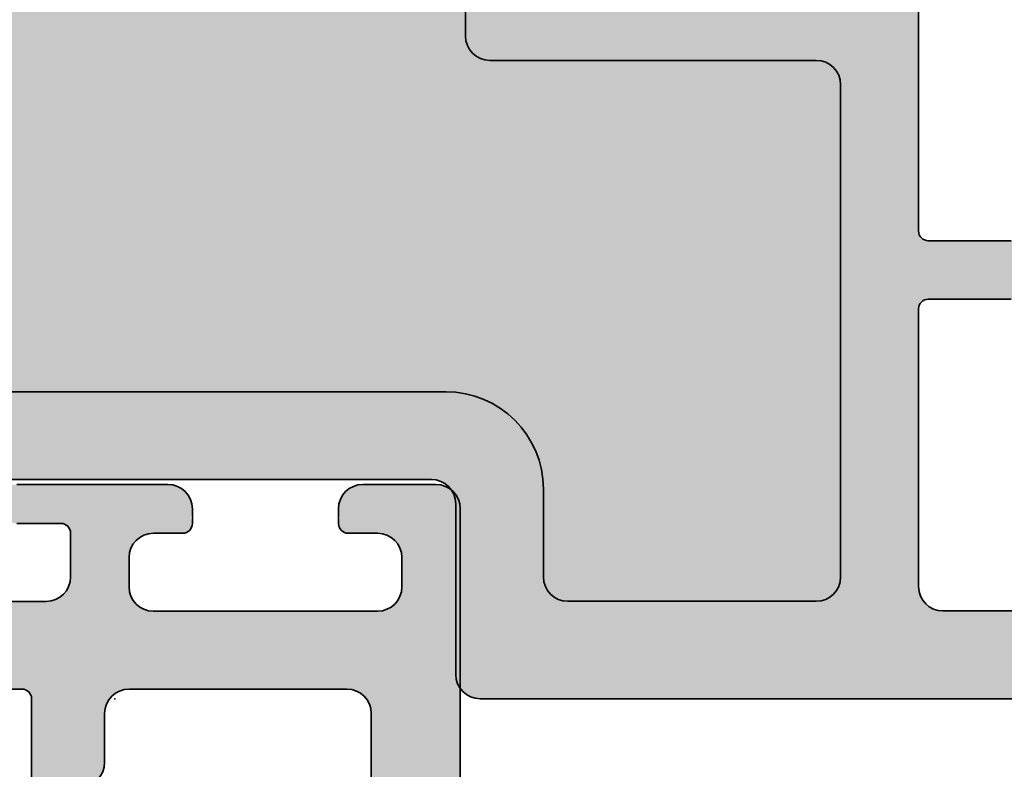
# Model space of a CAD drawing. Extents: x -5290 to -598, y -4609 to 3702.
# Drawn here: x -3480 to -3460, y -3100 to -3084 of the extents above; entities that cross this region are included whole.
import ezdxf

# ---------------------------------------------------------------- set-up
doc = ezdxf.new("R2010")
doc.units = 0
doc.header["$LTSCALE"] = 5
doc.header["$MEASUREMENT"] = 0
doc.layers.get('0').update_dxf_attribs({"linetype": 'CONTINUOUS'})
doc.layers.add('Al_Insert_points', color=6, linetype='CONTINUOUS', lineweight=25)
doc.layers.add('Al_Profiles', color=2, linetype='CONTINUOUS', lineweight=35)
doc.layers.add('Al_Solid_Hatch', color=50, linetype='CONTINUOUS')

# ---------------------------------------------------------------- blocks, each defined once
blk = doc.blocks.new('P-72637block', base_point=(154.5462465972886, 386.6360641145205))
at = {"layer": 'Al_Solid_Hatch', "ltscale": 0.25}
h = blk.add_hatch(color=256, dxfattribs=at)
h.paths.add_polyline_path([(156.8462465972896, 335.6360641145208), (170.3462465972891, 335.6360641145205, -0.4142135623731165), (170.8462465972891, 335.1360641145205), (170.8462465972889, 332.6360641145253, -0.4142135623730686), (170.3462465972889, 332.1360641145253), (168.9454576242157, 332.1360641145253, 0.5539924070682134), (168.7656139420914, 331.8485641145249, 0.2870075753930016), (170.3842070812103, 330.8360641145254), (173.1462465972888, 330.8360641145254, 0.467821898405594), (174.1301787554293, 332.0146068494012, 0.300378453246871), (173.9462465972889, 332.1360641145253), (172.7462465972887, 332.1360641145253, -0.4142135623730438), (172.5462465972889, 332.3360641145251), (172.5462465972885, 334.9360641145254, -0.4142135623731469), (173.2462465972884, 335.6360641145255), (175.9129951148977, 335.6360641145255, 0.5773502691894677), (176.172802736033, 336.0860641145252), (175.8098380276681, 336.7147374307684), (175.1477839310384, 337.8614487634899, 0.8769764629927768), (174.8043373564781, 337.6631597912152), (173.3227832837616, 337.0494800009072, -0.5345111359507508), (173.0462465972889, 337.2342559074092), (173.0462465972889, 340.8360641145255, -0.4142135623730951), (173.2462465972889, 341.0360641145254), (173.7862465972887, 341.0360641145254), (175.1484585671371, 340.2495906670405, 1.077346414760523), (175.5462465972889, 340.219927640752), (175.5462465972889, 340.5972779099414, 0.2679491924311115), (174.0462465972891, 343.1953541212945), (173.5462465972888, 343.4840292558895, -0.2679491924311115), (173.0462465972889, 344.3500546596738), (173.0462465972889, 347.6360641145255), (173.0462465972887, 350.9220735693767, -0.2679491924311159), (173.5462465972888, 351.7880989731614), (174.0462465972892, 352.0767741077565, 0.2679491924310984), (175.5462465972889, 354.6748503191096), (175.5462465972889, 355.0522005882993, 1.077346414761136), (175.1484585671371, 355.0225375620106), (173.7862465972887, 354.2360641145254), (173.2462465972887, 354.2360641145254, -0.4142135623730743), (173.0462465972889, 354.4360641145253), (173.0462465972887, 358.0378723216416, -0.5345111359508329), (173.3227832837617, 358.2226482281438), (174.8043373564778, 357.6089684378356, 1), (175.1738891694822, 357.4558950648897), (175.8098380276679, 358.5573907982824), (176.1728027360331, 359.1860641145255, 0.5773502691896107), (175.9129951148978, 359.6360641145255), (173.2462465972886, 359.6360641145255, -0.4142135623730963), (172.5462465972887, 360.3360641145255), (172.5462465972887, 362.8360883611717, -0.4142135623731001), (172.8462465972888, 363.1360883611718), (173.2462465972885, 363.1360883611718, 1), (173.2462465972885, 364.1360883611718), (170.2461983916571, 364.1360883611718, 0.4142135623722626), (169.4461983916556, 363.3360883611725, 0.4142135623739275), (169.6461983916558, 363.1360883611718), (170.8462465972888, 363.1360883611718, -0.4142135623731211), (171.0462465972887, 362.9360883611719), (171.0462465972885, 360.1360641145205, -0.4142135623730796), (170.5462465972885, 359.6360641145205), (157.0400356582629, 359.6360641145208, -0.4105573083773509), (156.5400747161859, 360.1298146027448), (156.3462465972887, 375.6360641145205), (156.3462465972887, 378.1360641145205, -0.4142135623730951), (156.8462465972887, 378.6360641145205), (157.7462465972887, 378.6360641145205, -0.4142135623730951), (157.9462465972886, 378.4360641145207), (157.9462465972886, 377.5360641145206, 1), (158.7462465972887, 377.5360641145206), (158.7462465972887, 380.6360641145205, 0.5306747536150067), (158.0604407063591, 381.1002582235914, 0.6057284765374864), (157.7462465972887, 380.9360641145207), (157.7462465972887, 380.3360641145206, -0.4142135623730951), (157.2462465972887, 379.8360641145206), (156.6462465972888, 379.8360641145206, -0.4142135623730951), (156.1462465972888, 380.3360641145206), (156.1462465972888, 384.9360641145205, -0.4142135623730951), (156.6462465972888, 385.4360641145205), (157.2462465972887, 385.4360641145205, -0.4142135623730951), (157.7462465972887, 384.9360641145205), (157.7462465972887, 384.3360641145204, 0.6057284765377825), (158.0604407063593, 384.1718700054499, 0.5306747536147314), (158.7462465972887, 384.6360641145205), (158.7462465972887, 386.1360641145205, 0.4142135623730893), (158.2462465972887, 386.6360641145205), (146.789990929053, 386.6360641145208, 0.04366094290851485), (146.7031668402194, 386.6284679910269), (117.7857743307886, 381.5295514798776, 0.3639702342662043), (116.5462465972889, 380.0523398503592), (116.5462465972887, 309.1360641145205, 0.4142135623730951), (117.0462465972887, 308.6360641145205), (126.6462465972888, 308.6360641145205, 0.4142135623730951), (127.1462465972888, 309.1360641145205), (127.1462465972888, 310.6360641145205, 0.4507037343390888), (126.5849215672646, 311.1322891045126, 0.4724298937578871), (126.3462465972889, 310.9360641145207), (126.3462465972889, 310.3360641145208, -0.4142135623730951), (125.8462465972889, 309.8360641145208), (125.5462465972887, 309.8360641145208, -0.4142135623730951), (124.7462465972887, 310.6360641145208), (124.7462465972887, 314.8360641145206, -0.4142135623730951), (125.5462465972887, 315.6360641145205), (125.8462465972889, 315.6360641145205, -0.4142135623730951), (126.3462465972889, 315.1360641145205), (126.3462465972889, 314.3360641145206, 0.4724298937573571), (126.5849215672646, 314.1398391245286, 0.4507037343390556), (127.1462465972888, 314.6360641145205), (127.1462465972888, 335.1360641145208, -0.4142135623730951), (127.6462465972888, 335.6360641145208), (154.0462465972885, 335.6360641145208, -0.4142135623730618), (154.5462465972885, 335.1360641145208), (154.5462465972889, 331.1360641145205, 0.4142135623730618), (155.0462465972889, 330.6360641145205), (156.8879342021121, 330.6360641145205, 0.3015113445777441), (158.7305035300874, 331.8582863367428, 0.5366750419289434), (158.5462465972899, 332.1360641145205), (156.84624659729, 332.1360641145205, -0.4142135623730417), (156.34624659729, 332.6360641145204), (156.3462465972896, 335.1360641145207, -0.4142135623731534)])
h.paths.add_polyline_path([(156.5462465972887, 337.4360641145205, -0.4142135623731377), (156.3462465972887, 337.6360641145206), (156.3462465972887, 357.6360641145205, -0.4142135623730893), (156.5462465972887, 357.8360641145206), (171.0412465972886, 357.8360641145209, -0.4142135623730948), (171.2412465972886, 357.6360641145209), (171.2412465972891, 337.6360641145207, -0.4142135623731009), (171.0412465972892, 337.4360641145207)], flags=16)
h.paths.add_polyline_path([(154.0462465972885, 337.4360641145207), (118.5462465972887, 337.4360641145205, -0.4142135623730968), (118.3462465972887, 337.6360641145205), (118.3462465972889, 377.6360641145205, -0.414213562373095), (118.5462465972889, 377.8360641145206), (120.1462465972889, 377.8360641145206, 0.6681786379192701), (120.2876679535261, 378.1774854707575), (118.9832554092065, 379.4818980150773, -0.4731547930572691), (119.0136660220834, 379.7896822724032, -0.1038445332787372), (119.5857743307862, 380.0191721437581), (146.7462465972887, 384.8082962131263), (154.0462465972887, 384.8082962131263, -0.4142135623730784), (154.5462465972887, 384.3082962131263), (154.5462465972889, 379.8360641145206, -0.4142135623731116), (154.0462465972889, 379.3360641145206), (153.0462465972887, 379.3360641145206, 0.4142135623730951), (152.5462465972887, 378.8360641145206), (152.5462465972887, 378.0360641145205, 0.4142135623730951), (152.7462465972886, 377.8360641145206), (154.3462465972887, 377.8360641145206, -0.414213562373095), (154.5462465972887, 377.6360641145205), (154.5462465972885, 337.9360641145207, -0.4142135623730917)], flags=16)
h.paths.add_polyline_path([(125.7462465972887, 335.1360641145205), (125.7462465972887, 317.3360641145208, -0.4142135623730951), (125.2462465972887, 316.8360641145208), (125.0462465972889, 316.8360641145208, 0.4142135623730951), (123.5462465972889, 315.3360641145208), (123.5462465972889, 310.5360641145206, -0.4142135623730951), (123.0462465972889, 310.0360641145206), (118.8462465972887, 310.0360641145206, -0.4142135623730951), (118.3462465972887, 310.5360641145206), (118.3462465972887, 334.1360641145205, -0.4142135623730951), (119.8462465972887, 335.6360641145205), (125.2462465972886, 335.6360641145205, -0.4142135623730285)], flags=16)
at = {"layer": 'Al_Insert_points'}
blk.add_point((154.5462465972886, 386.6360641145205), dxfattribs=at)
at = {"layer": 'Al_Profiles'}
for points in [[(146.789990929052, 386.6360641145208), (158.2462465972887, 386.6360641145205, -0.414213562373095), (158.7462465972887, 386.1360641145205), (158.7462465972887, 384.6360641145208, -0.4142135623732282), (158.2462465972887, 384.1360641145205), (157.9462465972886, 384.1360641145205, -0.414213562373428), (157.7462465972887, 384.3360641145206), (157.7462465972887, 384.9360641145205, 0.414213562373095), (157.2462465972887, 385.4360641145205), (156.6462465972888, 385.4360641145205, 0.414213562373095), (156.1462465972888, 384.9360641145205), (156.1462465972888, 380.3360641145206, 0.414213562373095), (156.6462465972888, 379.8360641145206), (157.2462465972887, 379.8360641145206, 0.414213562373095), (157.7462465972887, 380.3360641145206), (157.7462465972887, 380.9360641145207, -0.414213562373095), (157.9462465972886, 381.1360641145205), (158.2462465972887, 381.1360641145205, -0.4142135623729619), (158.7462465972887, 380.6360641145208), (158.7462465972887, 377.5360641145206, -0.9999999999999999)], [(157.9462465972886, 377.5360641145206), (157.9462465972886, 378.4360641145207, 0.414213562373095), (157.7462465972887, 378.6360641145205), (156.8462465972887, 378.6360641145205, 0.414213562373095), (156.3462465972887, 378.1360641145205), (156.3462465972887, 375.6360641145205)]]:
    blk.add_lwpolyline(points, format="xyb", dxfattribs=at)
blk.add_lwpolyline([(154.0462465972887, 384.8082962131263, -0.414213562373095), (154.5462465972887, 384.3082962131263), (154.5462465972889, 379.8360641145206, -0.414213562373095), (154.0462465972889, 379.3360641145206), (153.0462465972887, 379.3360641145206, 0.414213562373095), (152.5462465972887, 378.8360641145206), (152.5462465972887, 378.0360641145204, 0.414213562373095), (152.7462465972887, 377.8360641145206), (154.3462465972887, 377.8360641145206, -0.414213562373095), (154.5462465972887, 377.6360641145205), (154.5462465972885, 337.9360641145207, -0.414213562373095), (154.0462465972885, 337.4360641145207), (118.5462465972887, 337.4360641145205, -0.414213562373095), (118.3462465972887, 337.6360641145205), (118.3462465972889, 377.6360641145205, -0.414213562373095), (118.5462465972889, 377.8360641145206), (120.1462465972888, 377.8360641145206, 0.6681786379192712), (120.2876679535261, 378.1774854707575), (118.9832554092065, 379.4818980150773, -0.473154793056721), (119.013666022083, 379.789682272403, -0.1038445332792138), (119.5857743307886, 380.0191721437585), (146.7031668402185, 384.8007000896324, -0.04366094290850623), (146.789990929052, 384.8082962131263)], format="xyb", close=True, dxfattribs=at)
blk = doc.blocks.new('3001247')
blk.add_blockref('P-72637block', (57.58083037813401, 177.8244489154404))
blk = doc.blocks.new('1003334-_')
at = {"layer": 'Al_Solid_Hatch'}
h = blk.add_hatch(color=256, dxfattribs=at)
h.dxf.hatch_style = 1
h.paths.add_polyline_path([(3.389693436068786, 243.5972422174159), (-10.89631567709993, 243.5972422174159, -0.2679491924310363), (-11.76234108088421, 244.0972422174156), (-12.05101655716157, 244.5972428092268, 0.2679491924310364), (-14.6490927685144, 246.0972428092259), (-15.02644303770478, 246.0972428092259, 1.077346414761863), (-14.99678001141564, 245.6994547790723), (-14.21030656392958, 244.3372428092239), (-14.21030656392957, 244.0972428092259, 0.2360679774999121), (-14.1303065639296, 243.9372428092261, -1.153009687409722), (-14.55030656392956, 243.517242809226, 0.2360679774998251), (-14.71030656392948, 243.5972428092259), (-17.7103085423181, 243.5972428092259, 0.2360679775035905), (-17.87030854231981, 243.5172428092236, -0.3675178500208197), (-18.24923712979687, 243.4313502602743, -0.3884416693159851), (-18.34139397798714, 243.6851486460436), (-17.67497665481055, 245.2940223858569, 0.9366001585295168), (-17.49843952783163, 245.6520035058925), (-19.16030584004702, 246.6114891740249, 0.5773512941738809), (-19.61030662626271, 246.3516819921722), (-19.61030650159936, 243.797251088357), (-19.61030656393107, 243.1472421694683, -0.2679491667365), (-19.86030656393105, 242.7142295155229, 0.2679491924311111), (-20.11030656393103, 242.2812168136307), (-20.11030656393108, 240.5132676211997, 0.2679491924311376), (-19.86030656393104, 240.0802549193074, -0.2679491924311295), (-19.61030656393103, 239.6472422174152), (-19.61030656393103, 229.8972422174151, 0.4142135623730951), (-19.11030656393106, 229.3972422174152), (1.88969343606874, 229.3972422174152, -0.4142135623730951), (2.38969343606874, 228.8972422174152), (2.38969343606874, 225.3972422174152, 0.4142135623730951), (2.88969343606874, 224.8972422174152), (25.88969343606874, 224.8972422174152, 0.4142135623730742), (26.38969343606874, 225.3972422174151), (26.38969343606897, 228.5972422174159, 0.4142135623731159), (25.88969343606897, 229.0972422174159), (24.38969343606897, 229.0972422174159, 0.4142135623730951), (23.88969343606897, 228.5972422174159), (23.88969343606897, 228.2972422174158, 0.4142135623730953), (24.08969343606884, 228.0972422174159), (24.68969343606892, 228.0972422174159, -0.4142135623730951), (25.18969343606892, 227.5972422174159), (25.18969343606892, 226.9972422174155, -0.4142135623730951), (24.68969343606892, 226.4972422174155), (20.08969343606901, 226.4972422174155, -0.4142135623730951), (19.58969343606901, 226.9972422174155), (19.58969343606901, 227.5972422174159, -0.4142135623730951), (20.08969343606901, 228.0972422174159), (20.68969343606912, 228.0972422174159, 0.414213562373095), (20.88969343606897, 228.2972422174157), (20.88969343606897, 228.5972422174159, 0.4142135623730951), (20.38969343606897, 229.0972422174159), (18.88969343606897, 229.0972422174159, 0.4142135623730951), (18.38969343606897, 228.5972422174159), (18.38969343606897, 227.1972422174154, -0.4142135623730951), (17.88969343606897, 226.6972422174154), (12.38969343606897, 226.6972422174154, -0.4142135623730951), (11.88969343606897, 227.1972422174154), (11.88969343606897, 232.8972422174155, -0.4142135623730951), (12.08969343606933, 233.0972422174159), (13.78969343606917, 233.0972422174159, 0.4142135623729287), (14.38969343606897, 233.6972422174154, 0.4142135623732751), (13.78969343606897, 234.2972422174157), (12.08969343606907, 234.2972422174157, -0.4142135623731002), (11.88969343606908, 234.4972422174157), (11.88969343606908, 239.7972504867861), (11.88969349840075, 242.3516808158717, 0.5773512860539068), (11.43969271217428, 242.6114879903976), (9.777826399969669, 241.6520023222715, 0.9366001585295244), (9.954363526948605, 241.2940212022359), (10.62078085012518, 239.6851474624227, -0.3884416693157723), (10.52862400193505, 239.4313490766535, -0.3675178500209986), (10.14969541445786, 239.5172416256027, 0.2360679775035647), (9.989695414456147, 239.5972416256049), (6.989693475521531, 239.5972422174154, 0.2360680295656997), (6.829693436067611, 239.5172422174154, -1.153009687409723), (6.409693436067645, 239.9372422174156, 0.2360679774999078), (6.489693436067622, 240.0972422174154), (6.489693436067622, 240.3372422174134), (7.276166883553685, 241.6994541872618, 1.077346414761865), (7.305829909842821, 242.0972422174154), (4.889693436069269, 242.0972422174154, -0.414213562373107), (4.389693436069013, 242.5972422174157, 0.4142135623730982)], flags=17)
h.paths.add_polyline_path([(2.38969343606875, 241.7972422174157, -0.4142135623730963), (2.589693436069023, 241.5972422174154), (2.589693436069016, 238.4972422174155, 0.4142135623730963), (3.089693436069016, 237.9972422174155), (9.78969343606883, 237.9972422174155, -0.4142135623730951), (10.28969343606883, 237.4972422174155), (10.28969343606883, 227.3972422174161, -0.414213562373043), (9.789693436068891, 226.8972422174161), (4.68969343606901, 226.8972422174152, -0.414213562373147), (4.189693436068922, 227.3972422174152), (4.189693436068922, 229.1972422174154, 0.4142135623730951), (2.189693436068922, 231.1972422174154), (-17.61030656393126, 231.1972422174154, -0.4142135623730949), (-17.81030656393108, 231.3972422174152), (-17.81030656393108, 232.4972422174174, 0.3419987131183362), (-17.96030656393204, 232.69089138473, -0.3419987131183394), (-18.11030656393103, 232.88454055204), (-18.11030656393103, 240.1099438827967, -0.341998713121101), (-17.96030656393213, 240.3035930501046, 0.3419987131211569), (-17.81030656393085, 240.4972422174157), (-17.81030656393108, 241.5972422174158, -0.4142135623731555), (-17.61030656393115, 241.7972422174157)], flags=16)
h.paths.add_polyline_path([(4.389693436069013, 242.5972422174157, 0.4142135623730985), (3.389693436068786, 243.5972422174159), (-10.89631567709993, 243.5972422174159, -0.2679491924310364), (-11.76234108088421, 244.0972422174156), (-12.05101655716157, 244.5972428092268, 0.2679491924310371), (-14.6490927685144, 246.0972428092259), (-15.02644303770478, 246.0972428092259, 1.077346414761863), (-14.99678001141564, 245.6994547790723), (-14.21030656392958, 244.3372428092239), (-14.21030656392957, 244.0972428092259, 0.2360679774999121), (-14.1303065639296, 243.9372428092261, -1.153009687409722), (-14.55030656392956, 243.517242809226, 0.2360679774998251), (-14.71030656392948, 243.5972428092259), (-17.7103085423181, 243.5972428092259, 0.2360679775035905), (-17.87030854231981, 243.5172428092236, -0.3675178500208119), (-18.24923712979687, 243.4313502602743, -0.3884416693159927), (-18.34139397798713, 243.6851486460436), (-17.67497665481055, 245.2940223858569, 0.9366001585295176), (-17.49843952783164, 245.6520035058925), (-19.16030584004702, 246.6114891740249, 0.5773512941738802), (-19.61030662626271, 246.3516819921722), (-19.61030650159936, 243.797251088357), (-19.61030656393107, 243.1472422174152), (-19.61030656393107, 243.1472421803667, -0.2679491725769294), (-19.86030656393105, 242.7142295155229, 0.2679491924311134), (-20.11030656393103, 242.2812168136307), (-20.11030656393108, 240.5132676211997, 0.26794919243114), (-19.86030656393104, 240.0802549193074, -0.2679491924311307), (-19.61030656393103, 239.6472422174152), (-19.61030656393103, 229.8972422174151, 0.4142135623730951), (-19.11030656393106, 229.3972422174152), (1.88969343606874, 229.3972422174152, -0.4142135623730951), (2.38969343606874, 228.8972422174152), (2.38969343606874, 225.3972422174152, 0.4142135623730951), (2.88969343606874, 224.8972422174152), (25.88969343606874, 224.8972422174152, 0.4142135623730742), (26.38969343606874, 225.3972422174151), (26.38969343606897, 228.5972422174159, 0.4142135623731159), (25.88969343606897, 229.0972422174159), (24.38969343606897, 229.0972422174159, 0.4142135623730951), (23.88969343606897, 228.5972422174159), (23.88969343606897, 228.2972422174158, 0.4142135623730953), (24.08969343606884, 228.0972422174159), (24.68969343606892, 228.0972422174159, -0.4142135623730951), (25.18969343606892, 227.5972422174159), (25.18969343606892, 226.9972422174155, -0.4142135623730951), (24.68969343606892, 226.4972422174155), (20.08969343606901, 226.4972422174155, -0.4142135623730951), (19.58969343606901, 226.9972422174155), (19.58969343606901, 227.5972422174159, -0.4142135623730951), (20.08969343606901, 228.0972422174159), (20.68969343606912, 228.0972422174159, 0.4142135623730951), (20.88969343606897, 228.2972422174157), (20.88969343606897, 228.5972422174159, 0.4142135623730951), (20.38969343606897, 229.0972422174159), (18.88969343606897, 229.0972422174159, 0.4142135623730951), (18.38969343606897, 228.5972422174159), (18.38969343606897, 227.1972422174154, -0.4142135623730951), (17.88969343606897, 226.6972422174154), (12.38969343606897, 226.6972422174154, -0.4142135623730951), (11.88969343606897, 227.1972422174154), (11.88969343606897, 232.8972422174155, -0.4142135623730951), (12.08969343606933, 233.0972422174159), (13.78969343606917, 233.0972422174159, 0.4142135623729287), (14.38969343606897, 233.6972422174154, 0.4142135623732754), (13.78969343606897, 234.2972422174157), (12.08969343606907, 234.2972422174157, -0.4142135623730951), (11.88969343606908, 234.4972422174157), (11.88969343606908, 239.7972504867861), (11.88969349840076, 242.3516808158717, 0.5773512860539116), (11.43969271217429, 242.6114879903976), (9.777826399969669, 241.6520023222715, 0.9366001585295431), (9.954363526948605, 241.2940212022359), (10.62078085012518, 239.6851474624227, -0.3884416693157723), (10.52862400193505, 239.4313490766535, -0.367517850020999), (10.14969541445786, 239.5172416256027, 0.236067977503567), (9.989695414456147, 239.5972416256049), (6.989693475521531, 239.5972422174154, 0.2360680295656997), (6.829693436067611, 239.5172422174154, -1.153009687409723), (6.409693436067645, 239.9372422174156, 0.2360679774999078), (6.489693436067622, 240.0972422174154), (6.489693436067622, 240.3372422174134), (7.276166883553685, 241.6994541872618, 1.077346414761855), (7.305829909842824, 242.0972422174154), (4.889693436069248, 242.0972422174154, -0.4142135623731011)], flags=17)
edge = h.paths.add_edge_path(flags=16)
edge.add_arc((3.089693436069016, 238.4972422174155), 0.5, 180, 270)
edge.add_line((3.089693436069016, 237.9972422174155), (9.78969343606883, 237.9972422174155))
edge.add_arc((9.78969343606883, 237.4972422174155), 0.5, 0, 90, ccw=False)
edge.add_line((10.28969343606883, 237.4972422174155), (10.28969343606883, 227.3972422174161))
edge.add_arc((9.789693436068802, 227.3972422174161), 0.5000000000000284, 270.00000000000324, 359.99999999999676, ccw=False)
edge.add_line((9.78969343606883, 226.8972422174161), (4.689693436068922, 226.8972422174152))
edge.add_arc((4.689693436068922, 227.3972422174152), 0.5, 180, 270, ccw=False)
edge.add_line((4.189693436068922, 227.3972422174152), (4.189693436068922, 229.1972422174154))
edge.add_arc((2.189693436068922, 229.1972422174154), 2, 0, 90)
edge.add_line((2.189693436068922, 231.1972422174154), (-17.61030656393103, 231.1972422174154))
edge.add_arc((-17.61030656393126, 231.3972422174152), 0.1999999999998181, 180, 270.00000000006514, ccw=False)
edge.add_line((-17.81030656393108, 231.3972422174152), (-17.81030656393108, 232.4972422174146))
edge.add_arc((-18.01030656393356, 232.4972422174174), 0.2000000000024826, 359.9999999991939, 435.5224878134117)
edge.add_arc((-17.91030656393116, 232.88454055204), 0.1999999999998735, 179.9999999999674, 255.5224878141919, ccw=False)
edge.add_line((-18.11030656393103, 232.8845405520401), (-18.11030656393103, 240.1099438828001))
edge.add_arc((-17.91030656393384, 240.1099438827967), 0.1999999999971962, 104.47751218514651, 179.9999999990474, ccw=False)
edge.add_arc((-18.01030656393121, 240.4972422174156), 0.2000000000003583, 284.4775121861181, 359.9999999999756)
edge.add_line((-17.81030656393085, 240.4972422174155), (-17.81030656393108, 241.5972422174159))
edge.add_arc((-17.61030656393115, 241.5972422174158), 0.1999999999999318, 89.99999999996737, 179.9999999999674, ccw=False)
edge.add_line((-17.61030656393103, 241.7972422174157), (2.389693436069194, 241.7972422174157))
edge.add_arc((2.389693436068751, 241.5972422174154), 0.2000000000002728, -1.3028511602897197e-10, 89.9999999998729, ccw=False)
edge.add_line((2.589693436069023, 241.597242217415), (2.589693436069016, 238.4972422174155))
edge = h.paths.add_edge_path(flags=0)
edge.add_line((-17.71030860464967, 243.5972428092259), (-14.71030656392958, 243.5972428092259))
edge.add_arc((-14.71030656392948, 243.3972428092261), 0.1999999999998749, 36.86989764585218, 90.00000000002848, ccw=False)
edge.add_arc((-14.3103065639295, 243.697242809226), 0.3000000000000441, 216.8698976458258, 413.1301023541839)
edge.add_arc((-14.01030656392983, 244.0972428092259), 0.1999999999997414, 180, 233.13010235418528, ccw=False)
edge.add_line((-14.21030656392957, 244.0972428092259), (-14.21030656392958, 244.3372428092239))
edge.add_line((-14.21030656392958, 244.3372428092239), (-14.99678001141564, 245.6994547790723))
edge.add_arc((-15.02644303770478, 245.8972428092251), 0.2000000000008532, 90.00000000001683, 278.52929856766445, ccw=False)
edge.add_line((-15.02644303770484, 246.0972428092259), (-14.64909276851446, 246.0972428092259))
edge.add_arc((-14.6490927685144, 243.0972428092259), 3, 30.000000000025125, 90.00000000000108, ccw=False)
edge.add_line((-12.05101655716174, 244.5972428092271), (-11.76234108088421, 244.0972422174156))
edge.add_arc((-10.89631567709993, 244.5972422174159), 0.9999999999999996, 210.0000000000188, 270.0000000000002)
edge.add_line((-10.89631567709993, 243.5972422174159), (3.389693436069027, 243.5972422174159))
edge.add_arc((3.389693436068786, 242.5972422174157), 1.000000000000199, -1.63140612130519e-11, 89.99999999998607, ccw=False)
edge.add_arc((4.889693436069268, 242.5972422174157), 0.5000000000002407, 179.9999999999739, 270.0000000005082)
edge.add_line((4.889693436073703, 242.0972422174154), (7.305829909840956, 242.0972422174154))
edge.add_arc((7.305829909842826, 241.8972422174146), 0.2000000000008413, -98.52929856766451, 90.00000000053592, ccw=False)
edge.add_line((7.276166883553685, 241.6994541872618), (6.489693436067625, 240.3372422174134))
edge.add_line((6.489693436067625, 240.3372422174134), (6.489693436067618, 240.0972422174154))
edge.add_arc((6.289693436067872, 240.0972422174154), 0.1999999999997462, -53.13010235418301, 0, ccw=False)
edge.add_arc((6.589693436067552, 239.6972422174154), 0.3000000000000426, 126.8698976458158, 323.130102354174)
edge.add_arc((6.989693436067526, 239.3972422174155), 0.1999999999998749, 89.99999999997152, 143.1301023541479, ccw=False)
edge.add_line((6.989693436067625, 239.5972422174154), (9.989695476787716, 239.5972422174154))
edge = h.paths.add_edge_path()
edge.add_line((11.88969343606908, 239.7972504867861), (11.88969343606908, 234.4972422174157))
edge.add_arc((12.08969343606907, 234.4972422174157), 0.1999999999999904, 180, 270.0000000000026)
edge.add_line((12.08969343606908, 234.2972422174157), (13.78969343606906, 234.2972422174157))
edge.add_arc((13.78969343606897, 233.6972422174157), 0.5999999999999943, -3.518607627484016e-11, 89.99999999999193, ccw=False)
edge.add_arc((13.78969343606917, 233.6972422174157), 0.5999999999997954, 269.99999999996743, 359.99999999996743, ccw=False)
edge.add_line((13.78969343606883, 233.0972422174159), (12.08969343606901, 233.0972422174159))
edge.add_arc((12.08969343606933, 232.8972422174155), 0.2000000000003581, 90.00000000008957, 180.0000000001058)
edge.add_line((11.88969343606897, 232.8972422174152), (11.88969343606897, 227.1972422174154))
edge.add_arc((12.38969343606897, 227.1972422174154), 0.5, 180, 270)
edge.add_line((12.38969343606897, 226.6972422174154), (17.88969343606897, 226.6972422174154))
edge.add_arc((17.88969343606897, 227.1972422174154), 0.5, 270, 360)
edge.add_line((18.38969343606897, 227.1972422174154), (18.38969343606897, 228.5972422174159))
edge.add_arc((18.88969343606897, 228.5972422174159), 0.5, 90, 180, ccw=False)
edge.add_line((18.88969343606897, 229.0972422174159), (20.38969343606897, 229.0972422174159))
edge.add_arc((20.38969343606897, 228.5972422174159), 0.5, 0, 90, ccw=False)
edge.add_line((20.88969343606897, 228.5972422174159), (20.88969343606897, 228.2972422174157))
edge.add_arc((20.68969343606912, 228.2972422174157), 0.1999999999998465, 269.999999999943, 359.99999999999187, ccw=False)
edge.add_line((20.68969343606892, 228.0972422174159), (20.08969343606901, 228.0972422174159))
edge.add_arc((20.08969343606901, 227.5972422174159), 0.5, 90, 180)
edge.add_line((19.58969343606901, 227.5972422174159), (19.58969343606901, 226.9972422174155))
edge.add_arc((20.08969343606901, 226.9972422174155), 0.5, 180, 270)
edge.add_line((20.08969343606901, 226.4972422174155), (24.68969343606892, 226.4972422174155))
edge.add_arc((24.68969343606892, 226.9972422174155), 0.5, 270, 360)
edge.add_line((25.18969343606892, 226.9972422174155), (25.18969343606892, 227.5972422174159))
edge.add_arc((24.68969343606892, 227.5972422174159), 0.5, 0, 90)
edge.add_line((24.68969343606892, 228.0972422174159), (24.08969343606901, 228.0972422174159))
edge.add_arc((24.08969343606884, 228.2972422174158), 0.1999999999998749, 180.0000000000163, 270.0000000000489, ccw=False)
edge.add_line((23.88969343606897, 228.2972422174157), (23.88969343606897, 228.5972422174159))
edge.add_arc((24.38969343606897, 228.5972422174159), 0.5, 90, 180, ccw=False)
edge.add_line((24.38969343606897, 229.0972422174159), (25.88969343606897, 229.0972422174159))
edge.add_arc((25.88969343606897, 228.5972422174159), 0.5, 0, 90, ccw=False)
edge.add_line((26.38969343606897, 228.5972422174159), (26.38969343606874, 225.3972422174152))
edge.add_arc((25.88969343606874, 225.3972422174152), 0.5, -90, 0, ccw=False)
edge.add_line((25.88969343606874, 224.8972422174152), (2.88969343606874, 224.8972422174152))
edge.add_arc((2.88969343606874, 225.3972422174152), 0.5, 180, 270, ccw=False)
edge.add_line((2.38969343606874, 225.3972422174152), (2.38969343606874, 228.8972422174152))
edge.add_arc((1.88969343606874, 228.8972422174152), 0.5, 0, 90)
edge.add_line((1.88969343606874, 229.3972422174152), (-19.11030656393126, 229.3972422174152))
edge.add_arc((-19.11030656393106, 229.8972422174151), 0.4999999999999716, 179.9999999999967, 269.9999999999772, ccw=False)
edge.add_line((-19.61030656393103, 229.8972422174152), (-19.61030656393103, 239.6472422174152))
edge.add_arc((-20.11030656393102, 239.6472422174152), 0.4999999999999858, 0, 60.00000000000016)
edge.add_arc((-19.61030656393102, 240.5132676211997), 0.5000000000000709, 180.0000000000065, 240.0000000000033, ccw=False)
edge.add_line((-20.11030656393108, 240.5132676211996), (-20.11030656393103, 242.2812168136307))
edge.add_arc((-19.61030656393105, 242.2812168136307), 0.4999999999999822, 119.9999999999981, 180, ccw=False)
edge.add_arc((-20.11030656393104, 243.1472422174151), 0.4999999999999497, 300.0000000000052, 360.0000000000098)
edge.add_line((-19.61030656393107, 243.1472422174152), (-19.61030656393103, 243.7972510785965))
edge = h.paths.add_edge_path()
edge.add_arc((-19.81030446088009, 243.7972510785965), 0.2000000000000668, 359.9999999999918, 382.500002796187)
edge.add_line((-19.62552855811296, 243.8737877740871), (-20.60306705929823, 246.2337741556294))
edge.add_arc((-20.32590320514782, 246.3485791988655), 0.2999999999999331, 82.49982661209611, 202.5000027962449, ccw=False)
edge.add_line((-20.28674444739189, 246.6460125387771), (-18.38420650159943, 246.3955328092247))
edge.add_arc((-18.41030676976398, 246.1972429951425), 0.2000001859174671, -89.99992317656478, 82.50144317505112, ccw=False)
edge.add_line((-18.41030650159936, 245.9972428092252), (-18.41030650159936, 243.6972428092249))
edge.add_arc((-18.11030650159941, 243.697242809225), 0.299999999999951, 180.0000000000163, 323.1301023543035)
edge.add_arc((-17.7103065015988, 243.397242809226), 0.1999999999999602, 89.9999999999593, 143.1301023542578, ccw=False)
edge = h.paths.add_edge_path(flags=16)
edge.add_arc((12.089691333018, 239.7972498949755), 0.1999999999999265, 157.4999972038044, 180, ccw=False)
edge.add_line((11.90491543025102, 239.873786590466), (12.88245393143629, 242.2337729720084))
edge.add_arc((12.60529007728587, 242.3485780152445), 0.2999999999999331, 337.4999972037551, 457.5001733879039)
edge.add_line((12.56613131952994, 242.6460113551561), (10.66359337373748, 242.3955316256038))
edge.add_arc((10.68969364190204, 242.1972418115215), 0.2000001859174955, 97.4985568249484, 269.9999231765644)
edge.add_line((10.68969337373741, 241.9972416256042), (10.68969337373741, 239.6972416256039))
edge.add_arc((10.38969337373745, 239.697241625604), 0.2999999999999616, 216.8698976457021, 359.99999999998914, ccw=False)
edge.add_arc((9.989693373736806, 239.3972416256049), 0.1999999999999829, 36.86989764572718, 90.00000000002238)
edge = h.paths.add_edge_path(flags=0)
edge.add_line((11.88969337373741, 239.797249904736), (11.88969349840075, 242.351680808551))
edge.add_arc((11.58969349840082, 242.3516808231921), 0.2999999999999353, 359.9999972037554, 480.000173387902)
edge.add_line((11.43969271217437, 242.6114879903977), (9.777831286873614, 241.6520051436546))
edge.add_arc((9.877827017079928, 241.4787973831255), 0.2000001859174592, 119.9985568249531, 292.4999231765648)
edge.add_line((9.954363526948605, 241.2940212022359), (10.62078085012516, 239.6851474624227))
edge.add_arc((10.43600494362292, 239.6086107759496), 0.1999999999999993, -62.4129779150947, 22.50000000000938, ccw=False)
edge.add_arc((10.3896954144645, 239.6972416256023), 0.3000000000050829, 216.8698976445542, 297.58702208375814, ccw=False)
edge.add_arc((9.989695414456142, 239.3972416256049), 0.19999999999999, 36.86989764572566, 90.00000000002392)
edge.add_line((-19.61030650159936, 243.797251088357), (-19.61030662626271, 246.351681992172))
edge.add_arc((-19.31030662626277, 246.3516820068131), 0.2999999999999371, 59.999826612098275, 180.0000027962446, ccw=False)
edge.add_line((-19.16030584003632, 246.6114891740187), (-17.49844441473557, 245.6520063272756))
edge.add_arc((-17.59844014494189, 245.4787985667465), 0.2000001859174654, -112.4999231765596, 60.00144317504379, ccw=False)
edge.add_line((-17.67497665481055, 245.2940223858569), (-18.34139397798712, 243.6851486460437))
edge.add_arc((-18.15661807148486, 243.6086119595706), 0.2000000000000249, 157.4999999999848, 242.4129779150909)
edge.add_arc((-18.1103085423265, 243.6972428092232), 0.3000000000051201, 242.4129779162517, 323.1301023554507)
edge.add_arc((-17.7103085423181, 243.3972428092259), 0.1999999999999829, 89.99999999997351, 143.1301023542728, ccw=False)
h = blk.add_hatch(color=256, dxfattribs=at)
h.dxf.hatch_style = 1
h.paths.add_polyline_path([(4.389693436069013, 242.5972422174157, 0.4142135623730983), (3.389693436068786, 243.5972422174159), (-10.89631567709993, 243.5972422174159, -0.2679491924310367), (-11.76234108088421, 244.0972422174156), (-12.05101655716157, 244.5972428092268, 0.2679491924310365), (-14.6490927685144, 246.0972428092259), (-15.02644303770478, 246.0972428092259, 1.07734641476186), (-14.99678001141564, 245.6994547790723), (-14.21030656392958, 244.3372428092239), (-14.21030656392957, 244.0972428092259, 0.2360679774999121), (-14.1303065639296, 243.9372428092261, -1.153009687409725), (-14.55030656392956, 243.517242809226, 0.2360679774998238), (-14.71030656392948, 243.5972428092259), (-17.7103085423181, 243.5972428092259, 0.2360679775035883), (-17.87030854231981, 243.5172428092236, -0.3675178500208205), (-18.24923712979687, 243.4313502602743, -0.3884416693159854), (-18.34139397798714, 243.6851486460436), (-17.67497665481055, 245.2940223858569, 0.9366001585294894), (-17.49843952783164, 245.6520035058925), (-19.16030584004702, 246.6114891740249, 0.5773512941738838), (-19.61030662626271, 246.3516819921722), (-19.61030650159936, 243.797251088357), (-19.61030656393107, 243.1472421694683, -0.2679491667364993), (-19.86030656393105, 242.7142295155229, 0.2679491924311123), (-20.11030656393103, 242.2812168136307), (-20.11030656393108, 240.5132676211997, 0.2679491924311374), (-19.86030656393104, 240.0802549193074, -0.26794919243113), (-19.61030656393103, 239.6472422174152), (-19.61030656393103, 229.8972422174151, 0.4142135623730951), (-19.11030656393106, 229.3972422174152), (1.88969343606874, 229.3972422174152, -0.4142135623730951), (2.38969343606874, 228.8972422174152), (2.38969343606874, 225.3972422174152, 0.4142135623730951), (2.88969343606874, 224.8972422174152), (25.88969343606874, 224.8972422174152, 0.4142135623730742), (26.38969343606874, 225.3972422174151), (26.38969343606897, 228.5972422174159, 0.4142135623731159), (25.88969343606897, 229.0972422174159), (24.38969343606897, 229.0972422174159, 0.4142135623730951), (23.88969343606897, 228.5972422174159), (23.88969343606897, 228.2972422174158, 0.4142135623730953), (24.08969343606884, 228.0972422174159), (24.68969343606892, 228.0972422174159, -0.4142135623730951), (25.18969343606892, 227.5972422174159), (25.18969343606892, 226.9972422174155, -0.4142135623730951), (24.68969343606892, 226.4972422174155), (20.08969343606901, 226.4972422174155, -0.4142135623730951), (19.58969343606901, 226.9972422174155), (19.58969343606901, 227.5972422174159, -0.4142135623730951), (20.08969343606901, 228.0972422174159), (20.68969343606912, 228.0972422174159, 0.414213562373095), (20.88969343606897, 228.2972422174157), (20.88969343606897, 228.5972422174159, 0.4142135623730951), (20.38969343606897, 229.0972422174159), (18.88969343606897, 229.0972422174159, 0.4142135623730951), (18.38969343606897, 228.5972422174159), (18.38969343606897, 227.1972422174154, -0.4142135623730951), (17.88969343606897, 226.6972422174154), (12.38969343606897, 226.6972422174154, -0.4142135623730951), (11.88969343606897, 227.1972422174154), (11.88969343606897, 232.8972422174155, -0.4142135623730951), (12.08969343606933, 233.0972422174159), (13.78969343606917, 233.0972422174159, 0.4142135623729287), (14.38969343606897, 233.6972422174154, 0.4142135623732751), (13.78969343606897, 234.2972422174157), (12.08969343606907, 234.2972422174157, -0.4142135623730989), (11.88969343606908, 234.4972422174157), (11.88969343606908, 239.7972504867861), (11.88969349840075, 242.3516808158717, 0.5773512860539066), (11.43969271217428, 242.6114879903976), (9.777826399969667, 241.6520023222715, 0.9366001585295569), (9.954363526948605, 241.2940212022359), (10.62078085012517, 239.6851474624227, -0.3884416693157933), (10.52862400193504, 239.4313490766534, -0.3675178500209856), (10.14969541445785, 239.5172416256027, 0.2360679775035697), (9.989695414456142, 239.5972416256049), (6.989693475521532, 239.5972422174154, 0.2360680295657044), (6.829693436067609, 239.5172422174154, -1.153009687409732), (6.409693436067643, 239.9372422174156, 0.2360679774999078), (6.489693436067617, 240.0972422174154), (6.489693436067627, 240.3372422174134), (7.276166883553685, 241.6994541872618, 1.077346414761865), (7.305829909842826, 242.0972422174154), (4.889693436069269, 242.0972422174154, -0.4142135623731067)])
h.paths.add_polyline_path([(2.38969343606875, 241.7972422174157, -0.4142135623730963), (2.589693436069023, 241.5972422174154), (2.589693436069016, 238.4972422174155, 0.414213562373096), (3.089693436069016, 237.9972422174155), (9.78969343606883, 237.9972422174155, -0.4142135623730951), (10.28969343606883, 237.4972422174155), (10.28969343606883, 227.3972422174161, -0.414213562373043), (9.789693436068891, 226.8972422174161), (4.68969343606901, 226.8972422174152, -0.414213562373147), (4.189693436068922, 227.3972422174152), (4.189693436068922, 229.1972422174154, 0.4142135623730951), (2.189693436068922, 231.1972422174154), (-17.61030656393126, 231.1972422174154, -0.4142135623730949), (-17.81030656393108, 231.3972422174152), (-17.81030656393108, 232.4972422174174, 0.3419987131183362), (-17.96030656393204, 232.69089138473, -0.3419987131183394), (-18.11030656393103, 232.88454055204), (-18.11030656393103, 240.1099438827967, -0.341998713121101), (-17.96030656393213, 240.3035930501046, 0.3419987131211569), (-17.81030656393085, 240.4972422174157), (-17.81030656393108, 241.5972422174158, -0.4142135623731555), (-17.61030656393115, 241.7972422174157)], flags=16)
at = {"layer": 'Al_Insert_points'}
blk.add_point((-4.61030656393126, 224.8972422174152), dxfattribs=at)
at = {"layer": 'Al_Profiles'}
for points in [[(11.88969343606908, 239.7972504867861), (11.88969343606908, 234.4972422174157, 0.414213562373108), (12.08969343606908, 234.2972422174157), (13.78969343606906, 234.2972422174157, -0.4142135623732337)], [(13.78969343606883, 233.0972422174159), (12.08969343606901, 233.0972422174159, 0.4142135623731781), (11.88969343606897, 232.8972422174152), (11.88969343606897, 227.1972422174154, 0.414213562373095), (12.38969343606897, 226.6972422174154), (17.88969343606897, 226.6972422174154, 0.414213562373095)], [(25.88969343606874, 224.8972422174152), (2.88969343606874, 224.8972422174152, -0.414213562373095), (2.38969343606874, 225.3972422174152), (2.38969343606874, 228.8972422174152, 0.414213562373095), (1.88969343606874, 229.3972422174152), (-19.11030656393126, 229.3972422174152, -0.4142135623729951)]]:
    blk.add_lwpolyline(points, format="xyb", dxfattribs=at)
blk.add_lwpolyline([(2.589693436069016, 238.4972422174155, 0.4142135623730953), (3.089693436069016, 237.9972422174155), (9.78969343606883, 237.9972422174155, -0.414213562373095), (10.28969343606883, 237.4972422174155), (10.28969343606883, 227.3972422174161, -0.4142135623730617), (9.78969343606883, 226.8972422174161), (4.689693436068922, 226.8972422174152, -0.414213562373095), (4.189693436068922, 227.3972422174152), (4.189693436068922, 229.1972422174154, 0.414213562373095), (2.189693436068922, 231.1972422174154), (-17.61030656393103, 231.1972422174154, -0.414213562373428), (-17.81030656393108, 231.3972422174152), (-17.81030656393108, 232.4972422174146, 0.3419987131203661), (-17.96030656393071, 232.6908913847296, -0.3419987131203991), (-18.11030656393103, 232.8845405520401), (-18.11030656393103, 240.1099438828001, -0.3419987131188217), (-17.96030656393049, 240.3035930501051, 0.3419987131186104), (-17.81030656393085, 240.4972422174155), (-17.81030656393108, 241.5972422174159, -0.414213562373095), (-17.61030656393103, 241.7972422174157), (2.389693436069194, 241.7972422174157, -0.4142135623731119), (2.589693436069023, 241.597242217415)], format="xyb", close=True, dxfattribs=at)
blk = doc.blocks.new('3002573-_')
at = {"rotation": 270}
blk.add_blockref('1003334-_', (-224.8972422174152, 26.38969343606874), dxfattribs=at)

msp = doc.modelspace()

# ---------------------------------------------------------------- block references
at = {"linetype": 'ByBlock', "xscale": -1, "rotation": 270}
msp.add_blockref('3001247', (-3648.550483611558, -3155.480854378134), dxfattribs=at)
at = {"linetype": 'ByBlock', "rotation": 90}
msp.add_blockref('3002573-_', (-3446.819716974662, -3098.096453390778), dxfattribs=at)

doc.saveas('drawing.dxf')
